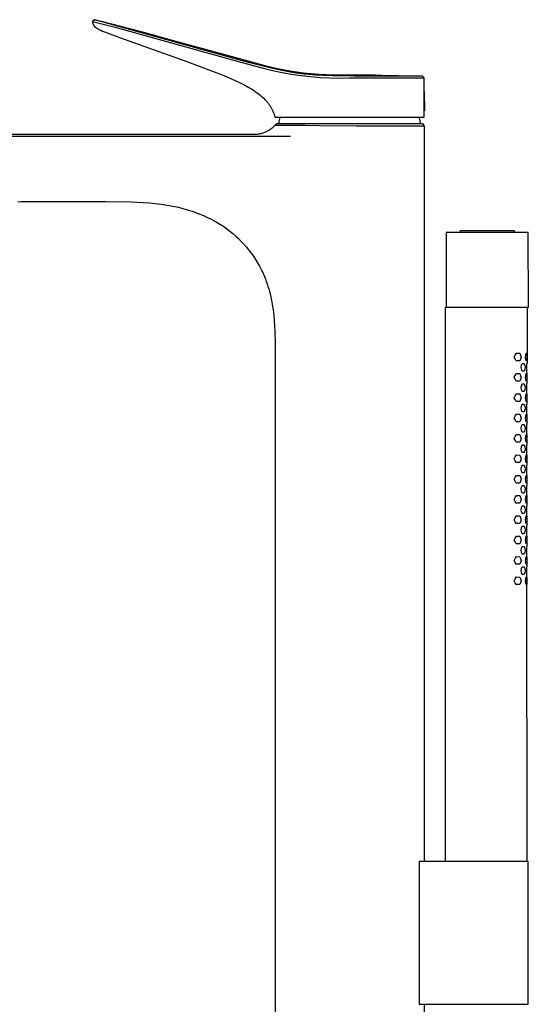
# Model space of a CAD drawing. Units: millimetres. Extents: x -399 to 224, y -1031 to 1100.
# Drawn here: x -250 to -100, y 810 to 1100 of the extents above; entities that cross this region are included whole.
import ezdxf

# ---------------------------------------------------------------- set-up
doc = ezdxf.new("R2010")
doc.units = ezdxf.units.MM
doc.header["$MEASUREMENT"] = 0
doc.layers.add('Default', color=7, linetype='Continuous', true_color=0x000000)

msp = doc.modelspace()

# ---------------------------------------------------------------- linework, layer by layer
at = {"layer": 'Default', "color": 7, "true_color": 0xffffff}
for p, q in [((-227.91, 1100.38), (-228.52, 1099.85)), ((-228.52, 1099.85), (-228.51, 1099.78)), ((-228.52, 1099.85), (-221.81, 1098.14)), ((-228.51, 1099.78), (-228.5, 1099.71)), ((-228.5, 1099.71), (-228.5, 1099.64)), ((-228.5, 1099.64), (-228.48, 1099.57)), ((-228.48, 1099.57), (-228.47, 1099.5)), ((-228.47, 1099.5), (-228.46, 1099.43)), ((-228.46, 1099.43), (-228.44, 1099.36)), ((-228.44, 1099.36), (-228.42, 1099.3)), ((-228.42, 1099.3), (-228.4, 1099.23)), ((-228.4, 1099.23), (-228.38, 1099.17)), ((-228.38, 1099.17), (-228.36, 1099.1)), ((-228.36, 1099.1), (-228.33, 1099.04)), ((-228.33, 1099.04), (-228.3, 1098.98)), ((-228.3, 1098.98), (-228.27, 1098.92)), ((-228.27, 1098.92), (-228.26, 1098.88)), ((-228.26, 1098.88), (-228.24, 1098.85)), ((-228.24, 1098.85), (-228.21, 1098.79)), ((-228.21, 1098.79), (-228.17, 1098.73)), ((-228.17, 1098.73), (-228.13, 1098.67)), ((-228.13, 1098.67), (-228.09, 1098.61)), ((-228.09, 1098.61), (-228.04, 1098.55)), ((-228.04, 1098.55), (-228, 1098.49)), ((-228, 1098.49), (-227.95, 1098.44)), ((-227.95, 1098.44), (-227.9, 1098.39)), ((-227.91, 1100.37), (-227.91, 1100.38)), ((-227.91, 1100.38), (-227.91, 1100.38)), ((-227.91, 1100.38), (-227.91, 1100.38)), ((-227.91, 1100.38), (-227.91, 1100.38)), ((-227.91, 1100.38), (-227.91, 1100.38)), ((-227.91, 1100.38), (-227.91, 1100.38)), ((-227.91, 1100.38), (-227.91, 1100.38)), ((-227.91, 1100.38), (-227.91, 1100.38)), ((-227.91, 1100.38), (-227.91, 1100.38)), ((-227.91, 1100.38), (-227.91, 1100.38)), ((-227.91, 1100.38), (-227.91, 1100.38)), ((-227.91, 1100.38), (-227.91, 1100.38)), ((-227.91, 1100.38), (-227.91, 1100.38)), ((-227.91, 1100.38), (-227.91, 1100.38)), ((-227.91, 1100.38), (-227.91, 1100.38)), ((-227.91, 1100.38), (-227.91, 1100.38)), ((-227.91, 1100.38), (-227.91, 1100.38)), ((-227.91, 1100.38), (-227.91, 1100.38)), ((-227.91, 1100.38), (-227.91, 1100.38)), ((-227.91, 1100.38), (-227.91, 1100.38)), ((-227.91, 1100.38), (-227.91, 1100.38)), ((-227.91, 1100.38), (-227.91, 1100.38)), ((-227.91, 1100.38), (-227.91, 1100.38)), ((-227.91, 1100.38), (-225.93, 1099.92)), ((-227.9, 1100.37), (-227.91, 1100.37)), ((-227.9, 1100.36), (-227.9, 1100.37)), ((-227.9, 1100.37), (-227.9, 1100.37)), ((-227.9, 1100.37), (-227.9, 1100.37)), ((-227.89, 1100.36), (-227.9, 1100.36)), ((-227.9, 1100.36), (-227.9, 1100.36)), ((-227.9, 1100.36), (-227.9, 1100.36)), ((-227.9, 1100.36), (-227.9, 1100.36)), ((-227.9, 1100.36), (-227.9, 1100.36)), ((-227.9, 1100.36), (-227.9, 1100.36)), ((-227.9, 1100.36), (-227.9, 1100.36)), ((-227.9, 1100.36), (-227.9, 1100.36)), ((-227.9, 1100.36), (-227.9, 1100.36)), ((-227.9, 1100.36), (-227.9, 1100.36)), ((-227.9, 1100.36), (-227.9, 1100.36)), ((-227.9, 1100.36), (-227.9, 1100.36)), ((-227.9, 1100.36), (-227.9, 1100.36)), ((-227.9, 1100.36), (-227.9, 1100.36)), ((-227.9, 1100.36), (-227.9, 1100.36)), ((-227.9, 1100.36), (-227.9, 1100.36)), ((-227.9, 1100.36), (-227.9, 1100.36)), ((-227.9, 1100.36), (-227.9, 1100.36)), ((-227.9, 1100.36), (-227.9, 1100.36)), ((-227.9, 1100.36), (-227.9, 1100.36)), ((-227.9, 1100.36), (-227.9, 1100.36)), ((-227.9, 1100.36), (-227.9, 1100.36)), ((-227.9, 1100.36), (-227.9, 1100.36)), ((-227.9, 1100.36), (-227.9, 1100.36)), ((-227.9, 1100.36), (-227.9, 1100.36)), ((-227.9, 1100.36), (-227.9, 1100.36)), ((-227.9, 1100.36), (-227.9, 1100.36)), ((-227.9, 1100.36), (-227.9, 1100.36)), ((-227.9, 1100.36), (-227.9, 1100.36)), ((-227.9, 1100.36), (-227.9, 1100.36)), ((-227.9, 1100.36), (-227.9, 1100.36)), ((-227.9, 1100.36), (-227.9, 1100.36)), ((-227.9, 1100.36), (-227.9, 1100.36)), ((-227.9, 1100.36), (-227.9, 1100.36)), ((-227.9, 1100.36), (-227.9, 1100.36)), ((-227.9, 1100.36), (-227.9, 1100.36)), ((-227.9, 1100.36), (-227.9, 1100.36)), ((-227.9, 1100.36), (-227.9, 1100.36)), ((-227.9, 1100.36), (-227.9, 1100.36)), ((-227.9, 1100.36), (-227.9, 1100.36)), ((-227.9, 1100.36), (-227.9, 1100.36)), ((-227.9, 1098.39), (-227.85, 1098.33)), ((-227.89, 1100.35), (-227.89, 1100.36)), ((-227.89, 1100.36), (-227.89, 1100.36)), ((-227.89, 1100.36), (-227.89, 1100.36)), ((-227.89, 1100.36), (-227.89, 1100.36)), ((-227.89, 1100.36), (-227.89, 1100.36)), ((-227.89, 1100.36), (-227.89, 1100.36)), ((-227.89, 1100.36), (-227.89, 1100.36)), ((-227.89, 1100.36), (-227.89, 1100.36)), ((-227.88, 1100.35), (-227.89, 1100.35)), ((-227.82, 1100.33), (-227.88, 1100.35)), ((-227.85, 1098.33), (-227.8, 1098.28)), ((-182.43, 1087.74), (-227.82, 1100.33)), ((-227.8, 1098.28), (-227.74, 1098.23)), ((-227.74, 1098.23), (-227.69, 1098.18)), ((-227.69, 1098.18), (-227.63, 1098.14)), ((-225.93, 1099.92), (-214.57, 1097.04)), ((-227.63, 1098.14), (-227.58, 1098.09)), ((-227.58, 1098.09), (-227.52, 1098.05)), ((-227.52, 1098.05), (-227.45, 1098)), ((-227.45, 1098), (-227.38, 1097.95)), ((-227.38, 1097.95), (-227.24, 1097.86)), ((-227.24, 1097.86), (-227.15, 1097.8)), ((-227.15, 1097.8), (-227.05, 1097.74)), ((-227.05, 1097.74), (-226.85, 1097.62)), ((-226.85, 1097.62), (-226.65, 1097.52)), ((-226.65, 1097.52), (-226.46, 1097.43)), ((-226.46, 1097.43), (-226.07, 1097.25)), ((-226.07, 1097.25), (-225.53, 1097.02)), ((-225.53, 1097.02), (-224.99, 1096.8)), ((-224.99, 1096.8), (-220.26, 1095.05)), ((-221.81, 1098.14), (-207.34, 1094.13)), ((-214.57, 1097.04), (-203.2, 1093.9)), ((-220.26, 1095.05), (-200.67, 1088.01)), ((-207.34, 1094.13), (-185.45, 1088.05)), ((-203.2, 1093.9), (-189.82, 1090.18)), ((-189.82, 1090.18), (-180.46, 1087.61)), ((-200.67, 1088.01), (-193.35, 1085.31)), ((-185.45, 1088.05), (-178.1, 1086.08)), ((-175.74, 1086.04), (-182.43, 1087.74)), ((-180.46, 1087.61), (-177.61, 1086.87)), ((-177.61, 1086.87), (-174.74, 1086.2)), ((-193.35, 1085.31), (-190.24, 1084.09)), ((-190.24, 1084.09), (-187.48, 1082.93)), ((-178.1, 1086.08), (-175.34, 1085.4)), ((-173.16, 1085.47), (-175.74, 1086.04)), ((-175.34, 1085.4), (-172.55, 1084.82)), ((-174.74, 1086.2), (-171.86, 1085.6)), ((-170.56, 1084.97), (-173.16, 1085.47)), ((-172.55, 1084.82), (-169.74, 1084.32)), ((-171.86, 1085.6), (-168.97, 1085.08)), ((-168.97, 1084.72), (-170.56, 1084.97)), ((-169.74, 1084.32), (-166.92, 1083.91)), ((-168.97, 1085.08), (-167.62, 1084.89)), ((-167.6, 1084.52), (-168.97, 1084.72)), ((-167.62, 1084.89), (-166.27, 1084.72)), ((-166, 1084.33), (-167.6, 1084.52)), ((-166.92, 1083.91), (-164.09, 1083.59)), ((-166.27, 1084.72), (-164, 1084.48)), ((-164.63, 1084.19), (-166, 1084.33)), ((-162.56, 1084.03), (-164.63, 1084.19)), ((-164, 1084.48), (-161.72, 1084.3)), ((-160.5, 1083.9), (-162.56, 1084.03)), ((-161.72, 1084.3), (-159.44, 1084.19)), ((-157.74, 1083.79), (-160.5, 1083.9)), ((-159.44, 1084.19), (-157.16, 1084.14)), ((-151.36, 1083.69), (-157.74, 1083.79)), ((-157.16, 1084.14), (-155.15, 1084.1)), ((-155.15, 1084.1), (-145.07, 1084.08)), ((-131.12, 1083.73), (-151.36, 1083.69)), ((-145.07, 1084.08), (-143.1, 1084.06)), ((-143.1, 1084.06), (-133.11, 1083.8)), ((-133.11, 1083.8), (-131.12, 1083.73)), ((-130.65, 1083.21), (-131.12, 1083.73)), ((-131.12, 1083.73), (-131.12, 1083.73)), ((-131.12, 1083.73), (-131.12, 1083.73)), ((-131.12, 1083.73), (-131.12, 1083.73)), ((-131.12, 1083.73), (-131.12, 1083.73)), ((-131.12, 1083.73), (-131.12, 1083.73)), ((-131.12, 1083.73), (-131.12, 1083.73)), ((-131.12, 1083.73), (-131.12, 1083.73)), ((-131.12, 1083.73), (-131.12, 1083.73)), ((-131.12, 1083.73), (-131.12, 1083.73)), ((-131.12, 1083.73), (-131.12, 1083.73)), ((-131.12, 1083.73), (-131.12, 1083.73)), ((-131.12, 1083.73), (-131.12, 1083.73)), ((-131.12, 1083.73), (-131.12, 1083.73)), ((-187.48, 1082.93), (-186.05, 1082.29)), ((-186.05, 1082.29), (-184.72, 1081.66)), ((-184.72, 1081.66), (-183.5, 1081.03)), ((-183.5, 1081.03), (-182.36, 1080.4)), ((-164.09, 1083.59), (-161.25, 1083.36)), ((-161.25, 1083.36), (-158.41, 1083.21)), ((-158.41, 1083.21), (-155.56, 1083.16)), ((-155.56, 1083.16), (-152.71, 1083.2)), ((-152.71, 1083.2), (-149.86, 1083.2)), ((-149.86, 1083.2), (-130.65, 1083.21)), ((-130.65, 1073.45), (-130.65, 1083.21)), ((-182.36, 1080.4), (-181.82, 1080.09)), ((-181.82, 1080.09), (-181.31, 1079.78)), ((-181.31, 1079.78), (-180.82, 1079.46)), ((-180.82, 1079.46), (-180.35, 1079.14)), ((-180.35, 1079.14), (-179.9, 1078.83)), ((-179.9, 1078.83), (-179.47, 1078.51)), ((-179.47, 1078.51), (-179.07, 1078.18)), ((-179.07, 1078.18), (-178.68, 1077.86)), ((-178.68, 1077.86), (-178.31, 1077.53)), ((-130.65, 1079.15), (-130.58, 1079.15)), ((-130.58, 1079.15), (-130.49, 1073.45)), ((-178.31, 1077.53), (-177.95, 1077.19)), ((-177.95, 1077.19), (-177.62, 1076.86)), ((-177.62, 1076.86), (-177.3, 1076.51)), ((-177.3, 1076.51), (-177.15, 1076.34)), ((-177.15, 1076.34), (-177, 1076.17)), ((-177, 1076.17), (-176.86, 1075.99)), ((-176.86, 1075.99), (-176.72, 1075.81)), ((-176.72, 1075.81), (-176.58, 1075.64)), ((-176.58, 1075.64), (-176.45, 1075.46)), ((-176.45, 1075.46), (-176.33, 1075.27)), ((-176.33, 1075.27), (-176.2, 1075.09)), ((-176.2, 1075.09), (-176.08, 1074.9)), ((-176.08, 1074.9), (-175.97, 1074.72)), ((-175.97, 1074.72), (-175.85, 1074.53)), ((-175.85, 1074.53), (-175.75, 1074.34)), ((-175.75, 1074.34), (-175.64, 1074.15)), ((-175.64, 1074.15), (-175.54, 1073.95)), ((-175.54, 1073.95), (-175.44, 1073.76)), ((-175.44, 1073.76), (-175.35, 1073.56)), ((-175.35, 1073.56), (-175.26, 1073.36)), ((-175.26, 1073.36), (-175.17, 1073.15)), ((-175.17, 1073.15), (-175, 1072.74)), ((-175, 1072.74), (-174.85, 1072.32)), ((-174.85, 1072.32), (-174.71, 1071.89)), ((-130.65, 1071.64), (-130.65, 1073.45)), ((-130.49, 1073.45), (-130.65, 1073.45)), ((-174.69, 1069.17), (-174.89, 1068.96)), ((-174.71, 1071.89), (-174.71, 1071.64)), ((-174.71, 1071.64), (-130.65, 1071.64)), ((-174.69, 1069.17), (-174.08, 1069.75)), ((-174.54, 1069.17), (-174.69, 1069.17)), ((-167.68, 1069.16), (-174.54, 1069.17)), ((-174.08, 1069.75), (-131.08, 1069.75)), ((-173.46, 1069.75), (-173.45, 1069.94)), ((-173.45, 1069.94), (-173.43, 1070.14)), ((-173.43, 1070.14), (-173.41, 1070.33)), ((-173.41, 1070.33), (-173.38, 1070.52)), ((-173.38, 1070.52), (-173.34, 1070.71)), ((-173.34, 1070.71), (-173.3, 1070.9)), ((-173.3, 1070.9), (-173.25, 1071.09)), ((-173.25, 1071.09), (-173.2, 1071.27)), ((-173.2, 1071.27), (-173.14, 1071.46)), ((-173.14, 1071.46), (-173.07, 1071.64)), ((-166.71, 1069.16), (-167.68, 1069.16)), ((-165.69, 1069.14), (-166.71, 1069.16)), ((-161.47, 1069.06), (-165.69, 1069.14)), ((-132.18, 1071.64), (-132.11, 1071.46)), ((-132.11, 1071.46), (-132.05, 1071.27)), ((-132.05, 1071.27), (-132, 1071.09)), ((-132, 1071.09), (-131.95, 1070.9)), ((-131.95, 1070.9), (-131.91, 1070.71)), ((-131.91, 1070.71), (-131.87, 1070.52)), ((-131.87, 1070.52), (-131.84, 1070.33)), ((-131.84, 1070.33), (-131.82, 1070.14)), ((-131.82, 1070.14), (-131.8, 1069.94)), ((-131.8, 1069.94), (-131.79, 1069.75)), ((-131.08, 1069.75), (-130.58, 1068.98)), ((-180.71, 1066.48), (-309.76, 1066.48)), ((-180.43, 1066.49), (-180.71, 1066.48)), ((-180.15, 1066.5), (-180.43, 1066.49)), ((-179.87, 1066.53), (-180.15, 1066.5)), ((-179.59, 1066.57), (-179.87, 1066.53)), ((-179.31, 1066.62), (-179.59, 1066.57)), ((-179.03, 1066.67), (-179.31, 1066.62)), ((-178.76, 1066.74), (-179.03, 1066.67)), ((-178.49, 1066.81), (-178.76, 1066.74)), ((-178.22, 1066.9), (-178.49, 1066.81)), ((-177.95, 1066.99), (-178.22, 1066.9)), ((-177.69, 1067.09), (-177.95, 1066.99)), ((-177.43, 1067.2), (-177.69, 1067.09)), ((-177.17, 1067.32), (-177.43, 1067.2)), ((-176.92, 1067.45), (-177.17, 1067.32)), ((-176.67, 1067.59), (-176.92, 1067.45)), ((-176.43, 1067.73), (-176.67, 1067.59)), ((-176.19, 1067.88), (-176.43, 1067.73)), ((-175.96, 1068.04), (-176.19, 1067.88)), ((-175.73, 1068.21), (-175.96, 1068.04)), ((-175.51, 1068.39), (-175.73, 1068.21)), ((-175.3, 1068.57), (-175.51, 1068.39)), ((-175.09, 1068.76), (-175.3, 1068.57)), ((-174.89, 1068.96), (-175.09, 1068.76)), ((-150.68, 1068.98), (-161.47, 1069.06)), ((-130.58, 1068.98), (-150.68, 1068.98)), ((-130.58, 1068.98), (-130.58, 851.99)), ((-205.26, 1065.92), (-309.65, 1065.92)), ((-174.95, 1065.93), (-205.26, 1065.92)), ((-170.07, 1065.93), (-174.95, 1065.93)), ((-250.57, 1046.68), (-249.46, 1046.72)), ((-249.46, 1046.72), (-247.21, 1046.74)), ((-247.21, 1046.74), (-224.58, 1046.74)), ((-224.58, 1046.74), (-217.12, 1046.66)), ((-217.12, 1046.66), (-215.3, 1046.59)), ((-215.3, 1046.59), (-213.51, 1046.49)), ((-213.51, 1046.49), (-211.73, 1046.36)), ((-211.73, 1046.36), (-209.97, 1046.18)), ((-209.97, 1046.18), (-208.23, 1045.96)), ((-208.23, 1045.96), (-206.51, 1045.7)), ((-206.51, 1045.7), (-204.82, 1045.38)), ((-204.82, 1045.38), (-203.16, 1045.02)), ((-203.16, 1045.02), (-201.53, 1044.6)), ((-201.53, 1044.6), (-200.72, 1044.37)), ((-200.72, 1044.37), (-199.92, 1044.13)), ((-199.92, 1044.13), (-199.13, 1043.88)), ((-199.13, 1043.88), (-198.35, 1043.61)), ((-198.35, 1043.61), (-197.58, 1043.33)), ((-197.58, 1043.33), (-196.81, 1043.03)), ((-196.81, 1043.03), (-195.76, 1042.61)), ((-195.76, 1042.61), (-194.72, 1042.15)), ((-194.72, 1042.15), (-193.69, 1041.66)), ((-193.69, 1041.66), (-192.69, 1041.14)), ((-192.69, 1041.14), (-191.7, 1040.58)), ((-191.7, 1040.58), (-190.73, 1039.99)), ((-190.73, 1039.99), (-189.78, 1039.37)), ((-189.78, 1039.37), (-188.85, 1038.71)), ((-188.85, 1038.71), (-187.95, 1038.02)), ((-187.95, 1038.02), (-187.07, 1037.31)), ((-187.07, 1037.31), (-186.21, 1036.56)), ((-99.86, 1037.62), (-124.1, 1037.62)), ((-124.1, 1037.62), (-124.1, 1015.55)), ((-119.87, 1038.06), (-120.17, 1037.62)), ((-104.08, 1038.06), (-119.87, 1038.06)), ((-103.78, 1037.62), (-104.08, 1038.06)), ((-99.85, 1015.55), (-99.86, 1037.62)), ((-186.21, 1036.56), (-185.38, 1035.79)), ((-185.38, 1035.79), (-184.58, 1034.98)), ((-184.58, 1034.98), (-183.8, 1034.16)), ((-183.8, 1034.16), (-183.06, 1033.3)), ((-183.06, 1033.3), (-182.34, 1032.42)), ((-182.34, 1032.42), (-181.65, 1031.52)), ((-181.65, 1031.52), (-180.99, 1030.59)), ((-180.99, 1030.59), (-180.37, 1029.64)), ((-180.37, 1029.64), (-179.78, 1028.68)), ((-179.78, 1028.68), (-179.22, 1027.69)), ((-179.22, 1027.69), (-178.69, 1026.68)), ((-178.69, 1026.68), (-178.36, 1025.99)), ((-178.36, 1025.99), (-178.05, 1025.3)), ((-178.05, 1025.3), (-177.75, 1024.59)), ((-177.75, 1024.59), (-177.47, 1023.88)), ((-177.47, 1023.88), (-177.2, 1023.16)), ((-177.2, 1023.16), (-176.95, 1022.43)), ((-176.95, 1022.43), (-176.71, 1021.7)), ((-176.71, 1021.7), (-176.48, 1020.96)), ((-176.48, 1020.96), (-176.28, 1020.21)), ((-176.28, 1020.21), (-176.08, 1019.46)), ((-176.08, 1019.46), (-175.9, 1018.7)), ((-175.9, 1018.7), (-175.73, 1017.93)), ((-175.73, 1017.93), (-175.58, 1017.16)), ((-175.58, 1017.16), (-175.44, 1016.38)), ((-175.44, 1016.38), (-175.19, 1014.82)), ((-175.19, 1014.82), (-175, 1013.23)), ((-124.26, 851.99), (-124.26, 1015.55)), ((-124.26, 1015.55), (-99.85, 1015.55)), ((-100.23, 1015.55), (-100.23, 998.96)), ((-175, 1013.23), (-174.85, 1011.63)), ((-174.85, 1011.63), (-174.74, 1010)), ((-174.74, 1010), (-174.66, 1008.36)), ((-174.66, 1008.36), (-174.59, 1005.04)), ((-174.59, 1005.04), (-174.58, 1001.64)), ((-174.58, 1001.64), (-174.58, 144.46)), ((-104.05, 1000.83), (-103.71, 1001.39)), ((-103.72, 1000.27), (-104.05, 1000.83)), ((-103.41, 999.7), (-103.72, 1000.27)), ((-103.71, 1001.39), (-103.39, 1001.96)), ((-102.37, 999.69), (-103.41, 999.7)), ((-103.39, 1001.96), (-102.36, 1001.95)), ((-102.15, 1000.25), (-102.37, 999.69)), ((-102.36, 1001.95), (-102.14, 1001.38)), ((-101.94, 1000.82), (-102.15, 1000.25)), ((-102.14, 1001.38), (-101.94, 1000.82)), ((-100.7, 1000.83), (-100.53, 1001.96)), ((-100.53, 999.7), (-100.7, 1000.83)), ((-100.53, 1001.96), (-100.31, 1001.95)), ((-100.31, 999.69), (-100.53, 999.7)), ((-100.31, 1001.95), (-100.25, 1000.82)), ((-100.25, 1000.82), (-100.31, 999.69)), ((-102.01, 997.84), (-101.82, 998.4)), ((-101.82, 997.28), (-102.01, 997.84)), ((-101.82, 998.4), (-101.64, 998.97)), ((-101.64, 996.71), (-101.82, 997.28)), ((-101.64, 998.97), (-101.04, 998.96)), ((-101.05, 996.7), (-101.64, 996.71)), ((-100.93, 997.26), (-101.05, 996.7)), ((-101.04, 998.96), (-100.92, 998.39)), ((-100.81, 997.83), (-100.93, 997.26)), ((-100.92, 998.39), (-100.81, 997.83)), ((-100.3, 997.84), (-100.25, 998.97)), ((-100.25, 996.71), (-100.3, 997.84)), ((-100.25, 998.97), (-100.24, 998.96)), ((-100.24, 998.96), (-100.25, 998.96)), ((-100.25, 998.96), (-100.25, 998.96)), ((-100.25, 998.96), (-100.25, 998.96)), ((-100.25, 998.96), (-100.25, 998.96)), ((-100.25, 998.96), (-100.25, 998.96)), ((-100.25, 998.96), (-100.25, 998.96)), ((-100.25, 998.96), (-100.25, 998.96)), ((-100.25, 998.96), (-100.25, 998.96)), ((-100.25, 998.96), (-100.25, 998.96)), ((-100.25, 998.96), (-100.25, 998.96)), ((-100.25, 998.96), (-100.25, 998.96)), ((-100.23, 992.95), (-100.25, 996.71)), ((-100.24, 998.96), (-100.24, 998.96)), ((-100.24, 998.96), (-100.24, 998.96)), ((-100.24, 998.96), (-100.24, 998.96)), ((-100.24, 998.96), (-100.24, 998.96)), ((-100.24, 998.96), (-100.24, 998.96)), ((-100.24, 998.96), (-100.24, 998.96)), ((-100.24, 998.96), (-100.24, 998.96)), ((-100.24, 998.96), (-100.24, 998.96)), ((-100.24, 998.96), (-100.24, 998.96)), ((-100.24, 998.96), (-100.24, 998.96)), ((-100.24, 998.96), (-100.24, 998.96)), ((-100.24, 998.96), (-100.24, 998.96)), ((-100.24, 998.96), (-100.24, 998.96)), ((-100.24, 998.96), (-100.24, 998.96)), ((-100.24, 998.96), (-100.24, 998.96)), ((-100.24, 998.96), (-100.24, 998.96)), ((-100.24, 998.96), (-100.24, 998.96)), ((-100.24, 998.96), (-100.24, 998.96)), ((-100.24, 998.96), (-100.24, 998.96)), ((-100.24, 998.96), (-100.24, 998.96)), ((-100.24, 998.96), (-100.24, 998.96)), ((-100.24, 998.96), (-100.24, 998.96)), ((-104.05, 994.86), (-103.71, 995.41)), ((-103.72, 994.3), (-104.05, 994.86)), ((-103.41, 993.73), (-103.72, 994.3)), ((-103.71, 995.41), (-103.39, 995.98)), ((-102.37, 993.72), (-103.41, 993.73)), ((-103.39, 995.98), (-102.36, 995.97)), ((-102.15, 994.28), (-102.37, 993.72)), ((-102.36, 995.97), (-102.14, 995.41)), ((-101.94, 994.84), (-102.15, 994.28)), ((-102.14, 995.41), (-101.94, 994.84)), ((-100.7, 994.86), (-100.53, 995.98)), ((-100.53, 993.73), (-100.7, 994.86)), ((-100.53, 995.98), (-100.31, 995.97)), ((-100.31, 993.72), (-100.53, 993.73)), ((-100.31, 995.97), (-100.25, 994.84)), ((-100.25, 994.84), (-100.31, 993.72)), ((-102.01, 991.83), (-101.82, 992.39)), ((-101.82, 991.27), (-102.01, 991.83)), ((-101.82, 992.39), (-101.64, 992.96)), ((-101.64, 990.7), (-101.82, 991.27)), ((-101.64, 992.96), (-101.04, 992.95)), ((-101.05, 990.69), (-101.64, 990.7)), ((-100.93, 991.25), (-101.05, 990.69)), ((-101.04, 992.95), (-100.92, 992.38)), ((-100.81, 991.82), (-100.93, 991.25)), ((-100.92, 992.38), (-100.81, 991.82)), ((-100.3, 991.83), (-100.25, 992.96)), ((-100.25, 990.7), (-100.3, 991.83)), ((-100.25, 992.96), (-100.24, 992.95)), ((-100.24, 992.95), (-100.25, 992.95)), ((-100.25, 992.95), (-100.25, 992.95)), ((-100.25, 992.95), (-100.25, 992.95)), ((-100.25, 992.95), (-100.25, 992.95)), ((-100.25, 992.95), (-100.25, 992.95)), ((-100.25, 992.95), (-100.25, 992.95)), ((-100.25, 992.95), (-100.25, 992.95)), ((-100.25, 992.95), (-100.25, 992.95)), ((-100.25, 992.95), (-100.25, 992.95)), ((-100.25, 992.95), (-100.25, 992.95)), ((-100.25, 992.95), (-100.25, 992.95)), ((-100.23, 986.96), (-100.25, 990.7)), ((-100.24, 992.95), (-100.24, 992.95)), ((-100.24, 992.95), (-100.24, 992.95)), ((-100.24, 992.95), (-100.24, 992.95)), ((-100.24, 992.95), (-100.24, 992.95)), ((-100.24, 992.95), (-100.24, 992.95)), ((-100.24, 992.95), (-100.24, 992.95)), ((-100.24, 992.95), (-100.24, 992.95)), ((-100.24, 992.95), (-100.24, 992.95)), ((-100.24, 992.95), (-100.24, 992.95)), ((-100.24, 992.95), (-100.24, 992.95)), ((-100.24, 992.95), (-100.24, 992.95)), ((-100.24, 992.95), (-100.24, 992.95)), ((-100.24, 992.95), (-100.24, 992.95)), ((-100.24, 992.95), (-100.24, 992.95)), ((-100.24, 992.95), (-100.24, 992.95)), ((-100.24, 992.95), (-100.24, 992.95)), ((-100.24, 992.95), (-100.24, 992.95)), ((-100.24, 992.95), (-100.24, 992.95)), ((-100.24, 992.95), (-100.24, 992.95)), ((-100.24, 992.95), (-100.24, 992.95)), ((-100.24, 992.95), (-100.24, 992.95)), ((-100.24, 992.95), (-100.24, 992.95)), ((-104.05, 988.85), (-103.71, 989.4)), ((-103.72, 988.29), (-104.05, 988.85)), ((-103.41, 987.71), (-103.72, 988.29)), ((-103.71, 989.4), (-103.39, 989.97)), ((-103.39, 989.97), (-102.36, 989.96)), ((-102.15, 988.27), (-102.37, 987.71)), ((-102.36, 989.96), (-102.14, 989.4)), ((-101.94, 988.83), (-102.15, 988.27)), ((-102.14, 989.4), (-101.94, 988.83)), ((-100.7, 988.85), (-100.53, 989.97)), ((-100.53, 987.71), (-100.7, 988.85)), ((-100.53, 989.97), (-100.31, 989.96)), ((-100.31, 989.96), (-100.25, 988.83)), ((-100.25, 988.83), (-100.31, 987.71)), ((-102.37, 987.71), (-103.41, 987.71)), ((-102.01, 985.83), (-101.82, 986.39)), ((-101.82, 985.27), (-102.01, 985.83)), ((-101.82, 986.39), (-101.64, 986.96)), ((-101.64, 984.7), (-101.82, 985.27)), ((-101.64, 986.96), (-101.04, 986.95)), ((-100.93, 985.26), (-101.05, 984.7)), ((-101.04, 986.95), (-100.92, 986.39)), ((-100.81, 985.82), (-100.93, 985.26)), ((-100.92, 986.39), (-100.81, 985.82)), ((-100.31, 987.71), (-100.53, 987.71)), ((-100.3, 985.83), (-100.25, 986.96)), ((-100.25, 984.7), (-100.3, 985.83)), ((-100.25, 986.96), (-100.24, 986.96)), ((-100.24, 986.95), (-100.25, 986.95)), ((-100.25, 986.95), (-100.25, 986.95)), ((-100.25, 986.95), (-100.25, 986.95)), ((-100.25, 986.95), (-100.25, 986.95)), ((-100.25, 986.95), (-100.25, 986.95)), ((-100.25, 986.95), (-100.25, 986.95)), ((-100.25, 986.95), (-100.25, 986.95)), ((-100.25, 986.95), (-100.25, 986.95)), ((-100.25, 986.95), (-100.25, 986.95)), ((-100.25, 986.95), (-100.25, 986.95)), ((-100.25, 986.95), (-100.25, 986.95)), ((-100.24, 986.96), (-100.24, 986.96)), ((-100.24, 986.96), (-100.24, 986.95)), ((-100.24, 986.95), (-100.24, 986.95)), ((-100.24, 986.95), (-100.24, 986.95)), ((-100.24, 986.95), (-100.24, 986.95)), ((-100.24, 986.95), (-100.24, 986.95)), ((-100.24, 986.95), (-100.24, 986.95)), ((-100.24, 986.95), (-100.24, 986.95)), ((-100.24, 986.95), (-100.24, 986.95)), ((-100.24, 986.95), (-100.24, 986.95)), ((-100.24, 986.95), (-100.24, 986.95)), ((-100.24, 986.95), (-100.24, 986.95)), ((-100.24, 986.95), (-100.24, 986.95)), ((-100.24, 986.95), (-100.24, 986.95)), ((-100.24, 986.95), (-100.24, 986.95)), ((-100.24, 986.95), (-100.24, 986.95)), ((-100.24, 986.95), (-100.24, 986.95)), ((-100.24, 986.95), (-100.24, 986.95)), ((-100.24, 986.95), (-100.24, 986.95)), ((-100.24, 986.95), (-100.24, 986.95)), ((-100.24, 986.95), (-100.24, 986.95)), ((-100.24, 986.95), (-100.24, 986.95)), ((-104.05, 982.84), (-103.71, 983.39)), ((-103.72, 982.28), (-104.05, 982.84)), ((-103.41, 981.7), (-103.72, 982.28)), ((-103.71, 983.39), (-103.39, 983.96)), ((-103.39, 983.96), (-102.36, 983.95)), ((-102.15, 982.26), (-102.37, 981.7)), ((-102.36, 983.95), (-102.14, 983.39)), ((-101.94, 982.82), (-102.15, 982.26)), ((-102.14, 983.39), (-101.94, 982.82)), ((-101.05, 984.7), (-101.64, 984.7)), ((-100.7, 982.84), (-100.53, 983.96)), ((-100.53, 981.7), (-100.7, 982.84)), ((-100.53, 983.96), (-100.31, 983.95)), ((-100.31, 983.95), (-100.25, 982.82)), ((-100.25, 982.82), (-100.31, 981.7)), ((-100.23, 980.95), (-100.25, 984.7)), ((-102.37, 981.7), (-103.41, 981.7)), ((-102.01, 979.83), (-101.82, 980.39)), ((-101.82, 979.27), (-102.01, 979.83)), ((-101.82, 980.39), (-101.64, 980.96)), ((-101.64, 978.7), (-101.82, 979.27)), ((-101.64, 980.96), (-101.04, 980.95)), ((-100.93, 979.25), (-101.05, 978.69)), ((-101.04, 980.95), (-100.92, 980.38)), ((-100.81, 979.82), (-100.93, 979.25)), ((-100.92, 980.38), (-100.81, 979.82)), ((-100.31, 981.7), (-100.53, 981.7)), ((-100.3, 979.83), (-100.25, 980.96)), ((-100.25, 978.7), (-100.3, 979.83)), ((-100.25, 980.96), (-100.24, 980.95)), ((-100.24, 980.95), (-100.25, 980.95)), ((-100.25, 980.95), (-100.25, 980.95)), ((-100.25, 980.95), (-100.25, 980.95)), ((-100.25, 980.95), (-100.25, 980.95)), ((-100.25, 980.95), (-100.25, 980.95)), ((-100.25, 980.95), (-100.25, 980.95)), ((-100.25, 980.95), (-100.25, 980.95)), ((-100.25, 980.95), (-100.25, 980.95)), ((-100.25, 980.95), (-100.25, 980.95)), ((-100.25, 980.95), (-100.25, 980.95)), ((-100.25, 980.95), (-100.25, 980.95)), ((-100.24, 980.95), (-100.24, 980.95)), ((-100.24, 980.95), (-100.24, 980.95)), ((-100.24, 980.95), (-100.24, 980.95)), ((-100.24, 980.95), (-100.24, 980.95)), ((-100.24, 980.95), (-100.24, 980.95)), ((-100.24, 980.95), (-100.24, 980.95)), ((-100.24, 980.95), (-100.24, 980.95)), ((-100.24, 980.95), (-100.24, 980.95)), ((-100.24, 980.95), (-100.24, 980.95)), ((-100.24, 980.95), (-100.24, 980.95)), ((-100.24, 980.95), (-100.24, 980.95)), ((-100.24, 980.95), (-100.24, 980.95)), ((-100.24, 980.95), (-100.24, 980.95)), ((-100.24, 980.95), (-100.24, 980.95)), ((-100.24, 980.95), (-100.24, 980.95)), ((-100.24, 980.95), (-100.24, 980.95)), ((-100.24, 980.95), (-100.24, 980.95)), ((-100.24, 980.95), (-100.24, 980.95)), ((-100.24, 980.95), (-100.24, 980.95)), ((-100.24, 980.95), (-100.24, 980.95)), ((-100.24, 980.95), (-100.24, 980.95)), ((-100.24, 980.95), (-100.24, 980.95)), ((-104.05, 976.84), (-103.71, 977.39)), ((-103.72, 976.28), (-104.05, 976.84)), ((-103.41, 975.7), (-103.72, 976.28)), ((-103.71, 977.39), (-103.39, 977.96)), ((-103.39, 977.96), (-102.36, 977.95)), ((-102.15, 976.26), (-102.37, 975.7)), ((-102.36, 977.95), (-102.14, 977.39)), ((-101.94, 976.82), (-102.15, 976.26)), ((-102.14, 977.39), (-101.94, 976.82)), ((-101.05, 978.69), (-101.64, 978.7)), ((-100.7, 976.84), (-100.53, 977.96)), ((-100.53, 975.7), (-100.7, 976.84)), ((-100.53, 977.96), (-100.31, 977.95)), ((-100.31, 977.95), (-100.25, 976.82)), ((-100.25, 976.82), (-100.31, 975.7)), ((-100.23, 974.95), (-100.25, 978.7)), ((-102.37, 975.7), (-103.41, 975.7)), ((-102.01, 973.83), (-101.82, 974.39)), ((-101.82, 973.26), (-102.01, 973.83)), ((-101.82, 974.39), (-101.64, 974.95)), ((-101.64, 972.7), (-101.82, 973.26)), ((-101.64, 974.95), (-101.04, 974.94)), ((-100.93, 973.25), (-101.05, 972.69)), ((-101.04, 974.94), (-100.92, 974.38)), ((-100.81, 973.81), (-100.93, 973.25)), ((-100.92, 974.38), (-100.81, 973.81)), ((-100.31, 975.7), (-100.53, 975.7)), ((-100.3, 973.83), (-100.25, 974.95)), ((-100.25, 972.7), (-100.3, 973.83)), ((-100.25, 974.95), (-100.24, 974.95)), ((-100.24, 974.94), (-100.25, 974.94)), ((-100.25, 974.94), (-100.25, 974.94)), ((-100.25, 974.94), (-100.25, 974.94)), ((-100.25, 974.94), (-100.25, 974.94)), ((-100.25, 974.94), (-100.25, 974.94)), ((-100.25, 974.94), (-100.25, 974.94)), ((-100.25, 974.94), (-100.25, 974.94)), ((-100.25, 974.94), (-100.25, 974.94)), ((-100.25, 974.94), (-100.25, 974.94)), ((-100.25, 974.94), (-100.25, 974.94)), ((-100.25, 974.94), (-100.25, 974.94)), ((-100.24, 974.95), (-100.24, 974.95)), ((-100.24, 974.95), (-100.24, 974.95)), ((-100.24, 974.95), (-100.24, 974.95)), ((-100.24, 974.95), (-100.24, 974.95)), ((-100.24, 974.95), (-100.24, 974.95)), ((-100.24, 974.95), (-100.24, 974.95)), ((-100.24, 974.95), (-100.24, 974.95)), ((-100.24, 974.95), (-100.24, 974.95)), ((-100.24, 974.95), (-100.24, 974.95)), ((-100.24, 974.95), (-100.24, 974.95)), ((-100.24, 974.95), (-100.24, 974.95)), ((-100.24, 974.95), (-100.24, 974.95)), ((-100.24, 974.95), (-100.24, 974.95)), ((-100.24, 974.95), (-100.24, 974.94)), ((-100.24, 974.94), (-100.24, 974.94)), ((-100.24, 974.94), (-100.24, 974.94)), ((-100.24, 974.94), (-100.24, 974.94)), ((-100.24, 974.94), (-100.24, 974.94)), ((-100.24, 974.94), (-100.24, 974.94)), ((-100.24, 974.94), (-100.24, 974.94)), ((-100.24, 974.94), (-100.24, 974.94)), ((-100.24, 974.94), (-100.24, 974.94)), ((-104.05, 970.83), (-103.71, 971.38)), ((-103.72, 970.27), (-104.05, 970.83)), ((-103.71, 971.38), (-103.39, 971.95)), ((-103.39, 971.95), (-102.36, 971.94)), ((-102.36, 971.94), (-102.14, 971.38)), ((-101.94, 970.81), (-102.15, 970.25)), ((-102.14, 971.38), (-101.94, 970.81)), ((-101.05, 972.69), (-101.64, 972.7)), ((-100.7, 970.83), (-100.53, 971.95)), ((-100.53, 969.7), (-100.7, 970.83)), ((-100.53, 971.95), (-100.31, 971.94)), ((-100.31, 971.94), (-100.25, 970.81)), ((-100.25, 970.81), (-100.31, 969.69)), ((-100.23, 968.95), (-100.25, 972.7)), ((-103.41, 969.7), (-103.72, 970.27)), ((-102.37, 969.69), (-103.41, 969.7)), ((-102.15, 970.25), (-102.37, 969.69)), ((-102.01, 967.83), (-101.82, 968.39)), ((-101.82, 967.26), (-102.01, 967.83)), ((-101.82, 968.39), (-101.64, 968.95)), ((-101.64, 968.95), (-101.04, 968.94)), ((-101.04, 968.94), (-100.92, 968.38)), ((-100.81, 967.81), (-100.93, 967.25)), ((-100.92, 968.38), (-100.81, 967.81)), ((-100.31, 969.69), (-100.53, 969.7)), ((-100.3, 967.83), (-100.25, 968.95)), ((-100.25, 966.7), (-100.3, 967.83)), ((-100.25, 968.95), (-100.24, 968.95)), ((-100.24, 968.94), (-100.25, 968.94)), ((-100.25, 968.94), (-100.25, 968.94)), ((-100.25, 968.94), (-100.25, 968.94)), ((-100.25, 968.94), (-100.25, 968.94)), ((-100.25, 968.94), (-100.25, 968.94)), ((-100.25, 968.94), (-100.25, 968.94)), ((-100.25, 968.94), (-100.25, 968.94)), ((-100.25, 968.94), (-100.25, 968.94)), ((-100.25, 968.94), (-100.25, 968.94)), ((-100.25, 968.94), (-100.25, 968.94)), ((-100.25, 968.94), (-100.25, 968.94)), ((-100.24, 968.95), (-100.24, 968.95)), ((-100.24, 968.95), (-100.24, 968.95)), ((-100.24, 968.95), (-100.24, 968.95)), ((-100.24, 968.95), (-100.24, 968.95)), ((-100.24, 968.95), (-100.24, 968.95)), ((-100.24, 968.95), (-100.24, 968.95)), ((-100.24, 968.95), (-100.24, 968.95)), ((-100.24, 968.95), (-100.24, 968.95)), ((-100.24, 968.95), (-100.24, 968.95)), ((-100.24, 968.95), (-100.24, 968.95)), ((-100.24, 968.95), (-100.24, 968.94)), ((-100.24, 968.94), (-100.24, 968.94)), ((-100.24, 968.94), (-100.24, 968.94)), ((-100.24, 968.94), (-100.24, 968.94)), ((-100.24, 968.94), (-100.24, 968.94)), ((-100.24, 968.94), (-100.24, 968.94)), ((-100.24, 968.94), (-100.24, 968.94)), ((-100.24, 968.94), (-100.24, 968.94)), ((-100.24, 968.94), (-100.24, 968.94)), ((-100.24, 968.94), (-100.24, 968.94)), ((-100.24, 968.94), (-100.24, 968.94)), ((-100.24, 968.94), (-100.24, 968.94)), ((-104.05, 964.81), (-103.71, 965.37)), ((-103.72, 964.25), (-104.05, 964.81)), ((-103.71, 965.37), (-103.39, 965.94)), ((-103.39, 965.94), (-102.36, 965.93)), ((-102.36, 965.93), (-102.14, 965.37)), ((-101.94, 964.8), (-102.15, 964.23)), ((-102.14, 965.37), (-101.94, 964.8)), ((-101.64, 966.7), (-101.82, 967.26)), ((-101.05, 966.69), (-101.64, 966.7)), ((-100.93, 967.25), (-101.05, 966.69)), ((-100.7, 964.81), (-100.53, 965.94)), ((-100.53, 963.68), (-100.7, 964.81)), ((-100.53, 965.94), (-100.31, 965.93)), ((-100.31, 965.93), (-100.25, 964.8)), ((-100.25, 964.8), (-100.31, 963.67)), ((-100.23, 962.96), (-100.25, 966.7)), ((-103.41, 963.68), (-103.72, 964.25)), ((-102.37, 963.67), (-103.41, 963.68)), ((-102.15, 964.23), (-102.37, 963.67)), ((-102.01, 961.84), (-101.82, 962.4)), ((-101.82, 961.27), (-102.01, 961.84)), ((-101.82, 962.4), (-101.64, 962.96)), ((-101.64, 962.96), (-101.04, 962.95)), ((-101.04, 962.95), (-100.92, 962.39)), ((-100.81, 961.82), (-100.93, 961.26)), ((-100.92, 962.39), (-100.81, 961.82)), ((-100.31, 963.67), (-100.53, 963.68)), ((-100.3, 961.84), (-100.25, 962.96)), ((-100.25, 960.7), (-100.3, 961.84)), ((-100.25, 962.96), (-100.24, 962.96)), ((-100.24, 962.95), (-100.25, 962.95)), ((-100.25, 962.95), (-100.25, 962.95)), ((-100.25, 962.95), (-100.25, 962.95)), ((-100.25, 962.95), (-100.25, 962.95)), ((-100.25, 962.95), (-100.25, 962.95)), ((-100.25, 962.95), (-100.25, 962.95)), ((-100.25, 962.95), (-100.25, 962.95)), ((-100.25, 962.95), (-100.25, 962.95)), ((-100.25, 962.95), (-100.25, 962.95)), ((-100.25, 962.95), (-100.25, 962.95)), ((-100.25, 962.95), (-100.25, 962.95)), ((-100.24, 962.96), (-100.24, 962.96)), ((-100.24, 962.96), (-100.24, 962.96)), ((-100.24, 962.96), (-100.24, 962.96)), ((-100.24, 962.96), (-100.24, 962.96)), ((-100.24, 962.96), (-100.24, 962.96)), ((-100.24, 962.96), (-100.24, 962.96)), ((-100.24, 962.96), (-100.24, 962.95)), ((-100.24, 962.95), (-100.24, 962.95)), ((-100.24, 962.95), (-100.24, 962.95)), ((-100.24, 962.95), (-100.24, 962.95)), ((-100.24, 962.95), (-100.24, 962.95)), ((-100.24, 962.95), (-100.24, 962.95)), ((-100.24, 962.95), (-100.24, 962.95)), ((-100.24, 962.95), (-100.24, 962.95)), ((-100.24, 962.95), (-100.24, 962.95)), ((-100.24, 962.95), (-100.24, 962.95)), ((-100.24, 962.95), (-100.24, 962.95)), ((-100.24, 962.95), (-100.24, 962.95)), ((-100.24, 962.95), (-100.24, 962.95)), ((-100.24, 962.95), (-100.24, 962.95)), ((-100.24, 962.95), (-100.24, 962.95)), ((-100.24, 962.95), (-100.24, 962.95)), ((-104.05, 958.83), (-103.71, 959.39)), ((-103.72, 958.27), (-104.05, 958.83)), ((-103.71, 959.39), (-103.39, 959.95)), ((-103.39, 959.95), (-102.36, 959.95)), ((-102.36, 959.95), (-102.14, 959.38)), ((-101.94, 958.81), (-102.15, 958.25)), ((-102.14, 959.38), (-101.94, 958.81)), ((-101.64, 960.7), (-101.82, 961.27)), ((-101.05, 960.7), (-101.64, 960.7)), ((-100.93, 961.26), (-101.05, 960.7)), ((-100.7, 958.83), (-100.53, 959.95)), ((-100.53, 957.7), (-100.7, 958.83)), ((-100.53, 959.95), (-100.31, 959.95)), ((-100.31, 959.95), (-100.25, 958.81)), ((-100.25, 958.81), (-100.31, 957.69)), ((-100.23, 956.95), (-100.25, 960.7)), ((-103.41, 957.7), (-103.72, 958.27)), ((-102.37, 957.69), (-103.41, 957.7)), ((-102.15, 958.25), (-102.37, 957.69)), ((-102.01, 955.83), (-101.82, 956.38)), ((-101.82, 955.26), (-102.01, 955.83)), ((-101.82, 956.38), (-101.64, 956.95)), ((-101.64, 956.95), (-101.04, 956.94)), ((-101.04, 956.94), (-100.92, 956.38)), ((-100.92, 956.38), (-100.81, 955.81)), ((-100.31, 957.69), (-100.53, 957.7)), ((-100.3, 955.83), (-100.25, 956.95)), ((-100.25, 954.69), (-100.3, 955.83)), ((-100.25, 956.95), (-100.24, 956.95)), ((-100.24, 956.94), (-100.25, 956.94)), ((-100.25, 956.94), (-100.25, 956.94)), ((-100.25, 956.94), (-100.25, 956.94)), ((-100.25, 956.94), (-100.25, 956.94)), ((-100.25, 956.94), (-100.25, 956.94)), ((-100.25, 956.94), (-100.25, 956.94)), ((-100.25, 956.94), (-100.25, 956.94)), ((-100.25, 956.94), (-100.25, 956.94)), ((-100.25, 956.94), (-100.25, 956.94)), ((-100.25, 956.94), (-100.25, 956.94)), ((-100.25, 956.94), (-100.25, 956.94)), ((-100.24, 956.95), (-100.24, 956.95)), ((-100.24, 956.95), (-100.24, 956.95)), ((-100.24, 956.95), (-100.24, 956.94)), ((-100.24, 956.94), (-100.24, 956.94)), ((-100.24, 956.94), (-100.24, 956.94)), ((-100.24, 956.94), (-100.24, 956.94)), ((-100.24, 956.94), (-100.24, 956.94)), ((-100.24, 956.94), (-100.24, 956.94)), ((-100.24, 956.94), (-100.24, 956.94)), ((-100.24, 956.94), (-100.24, 956.94)), ((-100.24, 956.94), (-100.24, 956.94)), ((-100.24, 956.94), (-100.24, 956.94)), ((-100.24, 956.94), (-100.24, 956.94)), ((-100.24, 956.94), (-100.24, 956.94)), ((-100.24, 956.94), (-100.24, 956.94)), ((-100.24, 956.94), (-100.24, 956.94)), ((-100.24, 956.94), (-100.24, 956.94)), ((-100.24, 956.94), (-100.24, 956.94)), ((-100.24, 956.94), (-100.24, 956.94)), ((-100.24, 956.94), (-100.24, 956.94)), ((-100.24, 956.94), (-100.24, 956.94)), ((-100.24, 956.94), (-100.24, 956.94)), ((-104.05, 952.83), (-103.71, 953.39)), ((-103.71, 953.39), (-103.39, 953.95)), ((-103.39, 953.95), (-102.36, 953.95)), ((-102.36, 953.95), (-102.14, 953.38)), ((-102.14, 953.38), (-101.94, 952.81)), ((-101.64, 954.69), (-101.82, 955.26)), ((-101.05, 954.69), (-101.64, 954.69)), ((-100.93, 955.25), (-101.05, 954.69)), ((-100.81, 955.81), (-100.93, 955.25)), ((-100.7, 952.83), (-100.53, 953.95)), ((-100.53, 953.95), (-100.31, 953.95)), ((-100.31, 953.95), (-100.25, 952.81)), ((-100.23, 950.95), (-100.25, 954.69)), ((-103.72, 952.27), (-104.05, 952.83)), ((-103.41, 951.7), (-103.72, 952.27)), ((-102.37, 951.69), (-103.41, 951.7)), ((-102.15, 952.25), (-102.37, 951.69)), ((-101.94, 952.81), (-102.15, 952.25)), ((-102.01, 949.83), (-101.82, 950.39)), ((-101.82, 950.39), (-101.64, 950.95)), ((-101.64, 950.95), (-101.04, 950.95)), ((-101.04, 950.95), (-100.92, 950.38)), ((-100.92, 950.38), (-100.81, 949.81)), ((-100.53, 951.7), (-100.7, 952.83)), ((-100.31, 951.69), (-100.53, 951.7)), ((-100.25, 952.81), (-100.31, 951.69)), ((-100.3, 949.83), (-100.25, 950.95)), ((-100.25, 950.95), (-100.24, 950.95)), ((-100.24, 950.95), (-100.25, 950.95)), ((-100.25, 950.95), (-100.25, 950.95)), ((-100.25, 950.95), (-100.25, 950.95)), ((-100.25, 950.95), (-100.25, 950.95)), ((-100.25, 950.95), (-100.25, 950.95)), ((-100.25, 950.95), (-100.25, 950.95)), ((-100.25, 950.95), (-100.25, 950.95)), ((-100.25, 950.95), (-100.25, 950.95)), ((-100.25, 950.95), (-100.25, 950.95)), ((-100.25, 950.95), (-100.25, 950.95)), ((-100.25, 950.95), (-100.25, 950.95)), ((-100.24, 950.95), (-100.24, 950.95)), ((-100.24, 950.95), (-100.24, 950.95)), ((-100.24, 950.95), (-100.24, 950.95)), ((-100.24, 950.95), (-100.24, 950.95)), ((-100.24, 950.95), (-100.24, 950.95)), ((-100.24, 950.95), (-100.24, 950.95)), ((-100.24, 950.95), (-100.24, 950.95)), ((-100.24, 950.95), (-100.24, 950.95)), ((-100.24, 950.95), (-100.24, 950.95)), ((-100.24, 950.95), (-100.24, 950.95)), ((-100.24, 950.95), (-100.24, 950.95)), ((-100.24, 950.95), (-100.24, 950.95)), ((-100.24, 950.95), (-100.24, 950.95)), ((-100.24, 950.95), (-100.24, 950.95)), ((-100.24, 950.95), (-100.24, 950.95)), ((-100.24, 950.95), (-100.24, 950.95)), ((-100.24, 950.95), (-100.24, 950.95)), ((-100.24, 950.95), (-100.24, 950.95)), ((-100.24, 950.95), (-100.24, 950.95)), ((-100.24, 950.95), (-100.24, 950.95)), ((-100.24, 950.95), (-100.24, 950.95)), ((-100.24, 950.95), (-100.24, 950.95)), ((-104.05, 946.84), (-103.71, 947.4)), ((-103.71, 947.4), (-103.39, 947.96)), ((-103.39, 947.96), (-102.36, 947.96)), ((-102.36, 947.96), (-102.14, 947.39)), ((-102.14, 947.39), (-101.94, 946.82)), ((-101.82, 949.27), (-102.01, 949.83)), ((-101.64, 948.7), (-101.82, 949.27)), ((-101.05, 948.69), (-101.64, 948.7)), ((-100.93, 949.25), (-101.05, 948.69)), ((-100.81, 949.81), (-100.93, 949.25)), ((-100.7, 946.84), (-100.53, 947.96)), ((-100.53, 947.96), (-100.31, 947.96)), ((-100.31, 947.96), (-100.25, 946.82)), ((-100.25, 948.7), (-100.3, 949.83)), ((-100.23, 944.95), (-100.25, 948.7)), ((-103.72, 946.28), (-104.05, 946.84)), ((-103.41, 945.71), (-103.72, 946.28)), ((-102.37, 945.7), (-103.41, 945.71)), ((-102.15, 946.26), (-102.37, 945.7)), ((-101.94, 946.82), (-102.15, 946.26)), ((-102.01, 943.83), (-101.82, 944.39)), ((-101.82, 944.39), (-101.64, 944.95)), ((-101.64, 944.95), (-101.04, 944.94)), ((-101.04, 944.94), (-100.92, 944.38)), ((-100.92, 944.38), (-100.81, 943.81)), ((-100.53, 945.71), (-100.7, 946.84)), ((-100.31, 945.7), (-100.53, 945.71)), ((-100.25, 946.82), (-100.31, 945.7)), ((-100.3, 943.83), (-100.25, 944.95)), ((-100.25, 944.95), (-100.24, 944.95)), ((-100.24, 944.94), (-100.25, 944.94)), ((-100.25, 944.94), (-100.25, 944.94)), ((-100.25, 944.94), (-100.25, 944.94)), ((-100.25, 944.94), (-100.25, 944.94)), ((-100.25, 944.94), (-100.25, 944.94)), ((-100.25, 944.94), (-100.25, 944.94)), ((-100.25, 944.94), (-100.25, 944.94)), ((-100.25, 944.94), (-100.25, 944.94)), ((-100.25, 944.94), (-100.25, 944.94)), ((-100.25, 944.94), (-100.25, 944.94)), ((-100.25, 944.94), (-100.25, 944.94)), ((-100.24, 944.95), (-100.24, 944.95)), ((-100.24, 944.95), (-100.24, 944.95)), ((-100.24, 944.95), (-100.24, 944.95)), ((-100.24, 944.95), (-100.24, 944.95)), ((-100.24, 944.95), (-100.24, 944.95)), ((-100.24, 944.95), (-100.24, 944.95)), ((-100.24, 944.95), (-100.24, 944.94)), ((-100.24, 944.94), (-100.24, 944.94)), ((-100.24, 944.94), (-100.24, 944.94)), ((-100.24, 944.94), (-100.24, 944.94)), ((-100.24, 944.94), (-100.24, 944.94)), ((-100.24, 944.94), (-100.24, 944.94)), ((-100.24, 944.94), (-100.24, 944.94)), ((-100.24, 944.94), (-100.24, 944.94)), ((-100.24, 944.94), (-100.24, 944.94)), ((-100.24, 944.94), (-100.24, 944.94)), ((-100.24, 944.94), (-100.24, 944.94)), ((-100.24, 944.94), (-100.24, 944.94)), ((-100.24, 944.94), (-100.24, 944.94)), ((-100.24, 944.94), (-100.24, 944.94)), ((-100.24, 944.94), (-100.24, 944.94)), ((-100.24, 944.94), (-100.24, 944.94)), ((-104.05, 940.83), (-103.71, 941.38)), ((-103.71, 941.38), (-103.39, 941.95)), ((-103.39, 941.95), (-102.36, 941.94)), ((-102.36, 941.94), (-102.14, 941.38)), ((-102.14, 941.38), (-101.94, 940.81)), ((-101.82, 943.26), (-102.01, 943.83)), ((-101.64, 942.69), (-101.82, 943.26)), ((-101.05, 942.69), (-101.64, 942.69)), ((-100.93, 943.25), (-101.05, 942.69)), ((-100.81, 943.81), (-100.93, 943.25)), ((-100.7, 940.83), (-100.53, 941.95)), ((-100.53, 941.95), (-100.31, 941.94)), ((-100.31, 941.94), (-100.25, 940.81)), ((-100.25, 942.69), (-100.3, 943.83)), ((-100.23, 938.98), (-100.25, 942.69)), ((-103.72, 940.26), (-104.05, 940.83)), ((-103.41, 939.69), (-103.72, 940.26)), ((-102.37, 939.69), (-103.41, 939.69)), ((-102.15, 940.25), (-102.37, 939.69)), ((-101.94, 940.81), (-102.15, 940.25)), ((-102.01, 937.86), (-101.82, 938.41)), ((-101.82, 938.41), (-101.64, 938.98)), ((-101.64, 938.98), (-101.04, 938.97)), ((-101.04, 938.97), (-100.92, 938.41)), ((-100.92, 938.41), (-100.81, 937.84)), ((-100.53, 939.69), (-100.7, 940.83)), ((-100.31, 939.69), (-100.53, 939.69)), ((-100.25, 940.81), (-100.31, 939.69)), ((-100.3, 937.86), (-100.25, 938.98)), ((-100.25, 938.98), (-100.24, 938.98)), ((-100.24, 938.97), (-100.25, 938.97)), ((-100.25, 938.97), (-100.25, 938.97)), ((-100.25, 938.97), (-100.25, 938.97)), ((-100.25, 938.97), (-100.25, 938.97)), ((-100.25, 938.97), (-100.25, 938.97)), ((-100.25, 938.97), (-100.25, 938.97)), ((-100.25, 938.97), (-100.25, 938.97)), ((-100.25, 938.97), (-100.25, 938.97)), ((-100.25, 938.97), (-100.25, 938.97)), ((-100.25, 938.97), (-100.25, 938.97)), ((-100.25, 938.97), (-100.25, 938.97)), ((-100.24, 938.98), (-100.24, 938.98)), ((-100.24, 938.98), (-100.24, 938.98)), ((-100.24, 938.98), (-100.24, 938.97)), ((-100.24, 938.97), (-100.24, 938.97)), ((-100.24, 938.97), (-100.24, 938.97)), ((-100.24, 938.97), (-100.24, 938.97)), ((-100.24, 938.97), (-100.24, 938.97)), ((-100.24, 938.97), (-100.24, 938.97)), ((-100.24, 938.97), (-100.24, 938.97)), ((-100.24, 938.97), (-100.24, 938.97)), ((-100.24, 938.97), (-100.24, 938.97)), ((-100.24, 938.97), (-100.24, 938.97)), ((-100.24, 938.97), (-100.24, 938.97)), ((-100.24, 938.97), (-100.24, 938.97)), ((-100.24, 938.97), (-100.24, 938.97)), ((-100.24, 938.97), (-100.24, 938.97)), ((-100.24, 938.97), (-100.24, 938.97)), ((-100.24, 938.97), (-100.24, 938.97)), ((-100.24, 938.97), (-100.24, 938.97)), ((-100.24, 938.97), (-100.24, 938.97)), ((-100.24, 938.97), (-100.24, 938.97)), ((-100.24, 938.97), (-100.24, 938.97)), ((-103.71, 935.38), (-103.39, 935.95)), ((-103.39, 935.95), (-102.36, 935.94)), ((-102.36, 935.94), (-102.14, 935.38)), ((-101.82, 937.29), (-102.01, 937.86)), ((-101.64, 936.72), (-101.82, 937.29)), ((-101.05, 936.72), (-101.64, 936.72)), ((-100.93, 937.28), (-101.05, 936.72)), ((-100.81, 937.84), (-100.93, 937.28)), ((-100.7, 934.83), (-100.53, 935.95)), ((-100.53, 935.95), (-100.31, 935.94)), ((-100.31, 935.94), (-100.25, 934.81)), ((-100.25, 936.72), (-100.3, 937.86)), ((-100.23, 851.99), (-100.25, 936.72)), ((-104.05, 934.83), (-103.71, 935.38)), ((-103.72, 934.27), (-104.05, 934.83)), ((-103.41, 933.69), (-103.72, 934.27)), ((-102.37, 933.69), (-103.41, 933.69)), ((-102.15, 934.25), (-102.37, 933.69)), ((-101.94, 934.81), (-102.15, 934.25)), ((-102.14, 935.38), (-101.94, 934.81)), ((-100.53, 933.69), (-100.7, 934.83)), ((-100.31, 933.69), (-100.53, 933.69)), ((-100.25, 934.81), (-100.31, 933.69)), ((-132.1, 851.99), (-132.1, 809.86)), ((-99.86, 851.99), (-132.1, 851.99)), ((-99.86, 809.86), (-99.86, 851.99)), ((-132.1, 809.86), (-99.86, 809.86)), ((-130.58, 809.86), (-130.58, 790.98))]:
    msp.add_line(p, q, dxfattribs=at)

doc.saveas('drawing.dxf')
